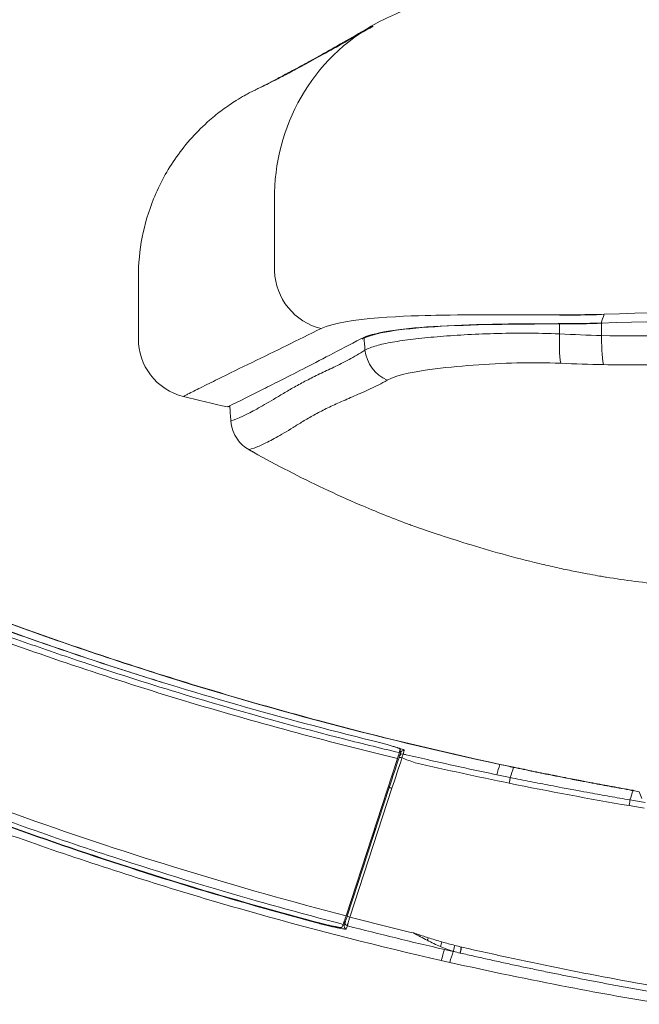
# Model space of a CAD drawing. Units: centimetres. Extents: x 2550 to 3741, y 906 to 1099.
# Drawn here: x 3284 to 3295, y 938 to 955 of the extents above; entities that cross this region are included whole.
import ezdxf

# ---------------------------------------------------------------- set-up
doc = ezdxf.new("R2010")
doc.units = ezdxf.units.CM
doc.layers.add('Make2D__Visible__Tangents', color=7, linetype='Continuous', lineweight=0)
doc.layers.add('NURUS ELEVATION', color=7, linetype='Continuous')

# ---------------------------------------------------------------- blocks, each defined once
blk = doc.blocks.new('Me Too Comfort_SIDE')
at = {"layer": 'Make2D__Visible__Tangents', "color": 7, "lineweight": 5}
for p, q in [((3614.415, 950.601), (3614.415, 951.72)), ((3612.066, 949.429), (3612.066, 950.497)), ((3612.066, 950.497), (3612.066, 950.497)), ((3620.078, 949.704), (3620.077, 949.7)), ((3613.661, 948.01), (3613.661, 948.01)), ((3616.567, 942.284), (3616.582, 942.346)), ((3616.578, 942.287), (3616.592, 942.35)), ((3616.592, 942.35), (3616.591, 942.352)), ((3616.655, 942.323), (3616.634, 942.26)), ((3615.65, 939.467), (3616.536, 942.185)), ((3616.594, 942.288), (3616.573, 942.226)), ((3618.542, 942.029), (3618.543, 942.029)), ((3616.395, 941.684), (3615.668, 939.459)), ((3615.714, 939.444), (3616.442, 941.669)), ((3615.974, 940.395), (3615.956, 940.336)), ((3615.579, 939.267), (3615.601, 939.319)), ((3615.636, 939.36), (3615.618, 939.306)), ((3615.654, 939.24), (3615.672, 939.294)), ((3617.347, 938.885), (3617.5, 938.85)), ((3617.5, 938.85), (3617.5, 938.853)), ((3617.44, 938.662), (3617.292, 938.696)), ((3617.442, 938.662), (3617.441, 938.662)), ((3619.497, 938.234), (3619.497, 938.234))]:
    blk.add_line(p, q, dxfattribs=at)
for points in [[(3618.311, 942.078), (3618.311, 942.079), (3618.312, 942.082)], [(3620.587, 941.636), (3620.592, 941.635), (3620.596, 941.635), (3620.598, 941.634), (3620.6, 941.634), (3620.602, 941.634), (3620.604, 941.633), (3620.608, 941.633), (3620.612, 941.632)], [(3617.623, 938.828), (3617.621, 938.828), (3617.618, 938.827), (3617.617, 938.825), (3617.622, 938.822)], [(3617.628, 938.844), (3617.627, 938.844), (3617.625, 938.843), (3617.622, 938.84), (3617.62, 938.835), (3617.623, 938.829)]]:
    blk.add_lwpolyline(points, dxfattribs=at)
for points, knots in [([(3616.086, 954.828), (3616.223, 954.907), (3616.362, 954.978), (3616.504, 955.039), (3616.618, 955.089), (3616.732, 955.132), (3616.846, 955.17), (3616.94, 955.202), (3617.033, 955.23), (3617.126, 955.255), (3617.207, 955.276), (3617.286, 955.295), (3617.366, 955.313), (3617.438, 955.328), (3617.51, 955.342), (3617.581, 955.355), (3617.647, 955.367), (3617.713, 955.378), (3617.779, 955.388), (3617.842, 955.397), (3617.905, 955.405), (3617.968, 955.413), (3618.028, 955.42), (3618.088, 955.427), (3618.149, 955.433), (3618.208, 955.44), (3618.268, 955.445), (3618.328, 955.45), (3618.386, 955.455), (3618.444, 955.46), (3618.504, 955.464), (3618.562, 955.468), (3618.62, 955.472), (3618.679, 955.475), (3618.737, 955.479), (3618.795, 955.482), (3618.854, 955.484), (3618.912, 955.487), (3618.97, 955.49), (3619.029, 955.492), (3619.087, 955.494), (3619.146, 955.496), (3619.205, 955.497), (3619.263, 955.499), (3619.322, 955.5), (3619.381, 955.502), (3619.437, 955.503), (3619.493, 955.504), (3619.55, 955.504)], [0, 0, 0, 0, 1, 1, 1, 2, 2, 2, 3, 3, 3, 4, 4, 4, 5, 5, 5, 6, 6, 6, 7, 7, 7, 8, 8, 8, 9, 9, 9, 10, 10, 10, 11, 11, 11, 12, 12, 12, 13, 13, 13, 14, 14, 14, 15, 15, 15, 16, 16, 16, 16]), ([(3612.066, 950.497), (3612.066, 950.958), (3612.154, 951.416), (3612.327, 951.845), (3612.431, 952.102), (3612.565, 952.346), (3612.724, 952.572), (3612.888, 952.804), (3613.082, 953.019), (3613.295, 953.205), (3613.366, 953.267), (3613.442, 953.329), (3613.518, 953.385), (3613.594, 953.441), (3613.68, 953.5), (3613.753, 953.546), (3613.867, 953.617), (3613.935, 953.653), (3613.979, 953.676), (3614.012, 953.693), (3614.03, 953.702), (3614.041, 953.708), (3614.074, 953.725), (3614.089, 953.732), (3614.097, 953.736), (3614.117, 953.746), (3614.137, 953.756), (3614.167, 953.771), (3614.196, 953.785), (3614.234, 953.804), (3614.281, 953.828), (3614.328, 953.852), (3614.384, 953.881), (3614.448, 953.915), (3614.512, 953.948), (3614.584, 953.986), (3614.665, 954.029), (3614.745, 954.072), (3614.837, 954.122), (3614.938, 954.177), (3615.039, 954.233), (3615.15, 954.294), (3615.27, 954.362), (3615.39, 954.429), (3615.519, 954.501), (3615.656, 954.58), (3615.791, 954.657), (3615.935, 954.74), (3616.086, 954.828)], [0, 0, 0, 0, 1, 1, 1, 2, 2, 2, 3, 3, 3, 4, 4, 4, 5, 5, 5, 6, 6, 6, 7, 7, 7, 8, 8, 8, 9, 9, 9, 10, 10, 10, 11, 11, 11, 12, 12, 12, 13, 13, 13, 14, 14, 14, 15, 15, 15, 16, 16, 16, 16]), ([(3614.184, 953.776), (3614.19, 953.779), (3614.198, 953.783), (3614.207, 953.787), (3614.231, 953.799), (3614.267, 953.817), (3614.312, 953.839), (3614.357, 953.862), (3614.412, 953.889), (3614.475, 953.922), (3614.539, 953.955), (3614.61, 953.992), (3614.691, 954.035), (3614.771, 954.077), (3614.862, 954.126), (3614.963, 954.181), (3615.065, 954.236), (3615.176, 954.298), (3615.296, 954.364), (3615.416, 954.431), (3615.545, 954.503), (3615.683, 954.581), (3615.819, 954.658), (3615.963, 954.741), (3616.115, 954.829)], [0, 0, 0, 0, 1, 1, 1, 2, 2, 2, 3, 3, 3, 4, 4, 4, 5, 5, 5, 6, 6, 6, 7, 7, 7, 8, 8, 8, 8]), ([(3620.105, 949.855), (3622.922, 949.94), (3625.626, 950.01), (3628.257, 950.065), (3628.293, 950.066), (3628.328, 950.067), (3628.363, 950.068)], [0, 0, 0, 0, 1, 1, 1, 2, 2, 2, 2]), ([(3619.202, 949.844), (3618.534, 949.848), (3617.867, 949.85), (3617.199, 949.836), (3616.796, 949.827), (3615.62, 949.806), (3615.22, 949.608)], [0, 0, 0, 0, 1, 1, 1, 2, 2, 2, 2]), ([(3620.051, 949.703), (3622.864, 949.785), (3625.58, 949.853), (3628.221, 949.908), (3628.265, 949.909), (3628.309, 949.909), (3628.353, 949.91)], [0, 0, 0, 0, 1, 1, 1, 2, 2, 2, 2]), ([(3615.907, 949.43), (3616.008, 949.483), (3616.166, 949.527), (3616.377, 949.563), (3616.588, 949.598), (3616.851, 949.624), (3617.157, 949.643), (3617.778, 949.682), (3618.533, 949.691), (3619.308, 949.692)], [0, 0, 0, 0, 1, 1, 1, 2, 2, 2, 3, 3, 3, 3]), ([(3619.333, 949.687), (3618.558, 949.687), (3617.802, 949.678), (3617.18, 949.639), (3616.874, 949.62), (3616.611, 949.594), (3616.399, 949.559), (3616.188, 949.524), (3616.03, 949.48), (3615.928, 949.426)], [0, 0, 0, 0, 1, 1, 1, 2, 2, 2, 3, 3, 3, 3]), ([(3615.22, 949.608), (3614.824, 949.411), (3614.426, 949.218), (3614.029, 949.024), (3613.831, 948.927), (3613.632, 948.83), (3613.434, 948.732), (3613.334, 948.683), (3613.235, 948.634), (3613.137, 948.585), (3613.062, 948.548), (3612.988, 948.51), (3612.914, 948.472), (3612.896, 948.462), (3612.878, 948.452), (3612.86, 948.443), (3612.855, 948.44), (3612.851, 948.438), (3612.846, 948.435), (3612.845, 948.435), (3612.839, 948.434), (3612.842, 948.433)], [0, 0, 0, 0, 1, 1, 1, 2, 2, 2, 3, 3, 3, 4, 4, 4, 5, 5, 5, 6, 6, 6, 7, 7, 7, 7]), ([(3619.335, 949.515), (3619.139, 949.523), (3618.945, 949.528), (3618.755, 949.528), (3618.565, 949.529), (3618.381, 949.527), (3618.203, 949.521), (3617.848, 949.511), (3617.517, 949.491), (3617.222, 949.466), (3617.074, 949.453), (3616.935, 949.439), (3616.806, 949.424), (3616.677, 949.408), (3616.558, 949.392), (3616.452, 949.373), (3616.347, 949.355), (3616.253, 949.334), (3616.173, 949.311), (3616.093, 949.289), (3616.027, 949.263), (3615.976, 949.235)], [0, 0, 0, 0, 1, 1, 1, 2, 2, 2, 3, 3, 3, 4, 4, 4, 5, 5, 5, 6, 6, 6, 7, 7, 7, 7]), ([(3612.842, 948.433), (3612.617, 948.49), (3612.417, 948.621), (3612.276, 948.806), (3612.139, 948.986), (3612.066, 949.205), (3612.066, 949.429)], [0, 0, 0, 0, 1, 1, 1, 2, 2, 2, 2]), ([(3613.607, 948.254), (3613.605, 948.255), (3613.798, 948.349), (3614.183, 948.542), (3614.376, 948.639), (3614.616, 948.761), (3614.904, 948.908), (3615.191, 949.056), (3615.526, 949.229), (3615.907, 949.43)], [0, 0, 0, 0, 1, 1, 1, 2, 2, 2, 3, 3, 3, 3]), ([(3615.976, 949.235), (3615.882, 949.173), (3615.79, 949.12), (3615.701, 949.072), (3615.611, 949.024), (3615.524, 948.981), (3615.439, 948.94), (3615.355, 948.9), (3615.273, 948.861), (3615.194, 948.823), (3615.116, 948.785), (3615.04, 948.748), (3614.967, 948.71), (3614.895, 948.673), (3614.825, 948.635), (3614.759, 948.598), (3614.692, 948.561), (3614.629, 948.524), (3614.569, 948.488), (3614.509, 948.452), (3614.452, 948.418), (3614.397, 948.385), (3614.343, 948.353), (3614.292, 948.323), (3614.244, 948.295), (3614.147, 948.239), (3614.062, 948.192), (3613.989, 948.154), (3613.916, 948.117), (3613.855, 948.088), (3613.807, 948.066), (3613.717, 948.027), (3613.668, 948.013), (3613.661, 948.011)], [0, 0, 0, 0, 1, 1, 1, 2, 2, 2, 3, 3, 3, 4, 4, 4, 5, 5, 5, 6, 6, 6, 7, 7, 7, 8, 8, 8, 9, 9, 9, 10, 10, 10, 11, 11, 11, 11]), ([(3616.362, 948.717), (3616.539, 948.818), (3616.904, 948.872), (3617.093, 948.898), (3617.343, 948.932), (3617.593, 948.956), (3617.845, 948.975), (3618.348, 949.014), (3618.85, 949.029), (3619.355, 949.007)], [0, 0, 0, 0, 1, 1, 1, 2, 2, 2, 3, 3, 3, 3]), ([(3620.093, 948.984), (3620.492, 948.977), (3620.893, 948.979), (3621.294, 948.985), (3621.696, 948.992), (3622.098, 949.004), (3622.5, 949.025)], [0, 0, 0, 0, 1, 1, 1, 2, 2, 2, 2]), ([(3616.536, 942.185), (3615.3, 942.481), (3614.075, 942.813), (3612.859, 943.18), (3611.643, 943.548), (3610.439, 943.95), (3609.247, 944.388), (3608.651, 944.607), (3608.058, 944.834), (3607.469, 945.07), (3607.175, 945.188), (3606.881, 945.309), (3606.588, 945.431), (3606.442, 945.492), (3606.296, 945.554), (3606.149, 945.616), (3606.023, 945.67), (3605.877, 945.733), (3605.712, 945.805), (3605.654, 945.83), (3605.617, 945.846), (3605.603, 945.852), (3605.563, 945.87), (3605.527, 945.886), (3605.495, 945.902), (3605.423, 945.936), (3605.353, 945.972), (3605.283, 946.011), (3605.144, 946.089), (3605.011, 946.175), (3604.884, 946.27), (3604.756, 946.366), (3604.635, 946.469), (3604.521, 946.581), (3604.406, 946.693), (3604.3, 946.812), (3604.201, 946.938), (3604.102, 947.064), (3604.012, 947.196), (3603.931, 947.333), (3603.85, 947.471), (3603.778, 947.613), (3603.716, 947.76), (3603.653, 947.908), (3603.601, 948.059), (3603.558, 948.214), (3603.516, 948.368), (3603.484, 948.524), (3603.462, 948.683)], [0, 0, 0, 0, 1, 1, 1, 2, 2, 2, 3, 3, 3, 4, 4, 4, 5, 5, 5, 6, 6, 6, 7, 7, 7, 8, 8, 8, 9, 9, 9, 10, 10, 10, 11, 11, 11, 12, 12, 12, 13, 13, 13, 14, 14, 14, 15, 15, 15, 16, 16, 16, 16]), ([(3603.57, 948.695), (3603.582, 948.608), (3603.597, 948.521), (3603.616, 948.434), (3603.652, 948.269), (3603.699, 948.105), (3603.758, 947.946), (3603.796, 947.845), (3603.838, 947.745), (3603.885, 947.648), (3603.908, 947.6), (3603.932, 947.552), (3603.958, 947.505), (3603.983, 947.457), (3604.01, 947.411), (3604.037, 947.365), (3604.124, 947.22), (3604.222, 947.08), (3604.33, 946.948), (3604.398, 946.864), (3604.47, 946.784), (3604.545, 946.707), (3604.609, 946.642), (3604.675, 946.58), (3604.743, 946.52), (3604.812, 946.459), (3604.884, 946.401), (3604.959, 946.346), (3605.025, 946.297), (3605.093, 946.25), (3605.163, 946.205), (3605.214, 946.172), (3605.267, 946.141), (3605.32, 946.111), (3605.363, 946.086), (3605.406, 946.063), (3605.45, 946.04), (3605.477, 946.026), (3605.505, 946.012), (3605.533, 945.999), (3605.555, 945.988), (3605.577, 945.978), (3605.599, 945.968), (3605.622, 945.958), (3605.644, 945.948), (3605.667, 945.938), (3605.69, 945.928), (3605.713, 945.918), (3605.736, 945.907), (3605.759, 945.897), (3605.783, 945.887), (3605.806, 945.877), (3605.899, 945.837), (3605.991, 945.797), (3606.084, 945.757), (3606.231, 945.694), (3606.379, 945.631), (3606.527, 945.569), (3606.675, 945.507), (3606.823, 945.446), (3606.971, 945.385), (3607.267, 945.263), (3607.565, 945.143), (3607.863, 945.026), (3608.284, 944.86), (3608.706, 944.699), (3609.13, 944.542), (3609.472, 944.415), (3609.815, 944.291), (3610.159, 944.171), (3610.503, 944.05), (3610.848, 943.932), (3611.194, 943.817), (3611.745, 943.634), (3612.299, 943.458), (3612.855, 943.289), (3613.745, 943.02), (3614.64, 942.769), (3615.541, 942.538), (3615.882, 942.45), (3616.224, 942.366), (3616.567, 942.284)], [0, 0, 0, 0, 1, 1, 1, 2, 2, 2, 3, 3, 3, 4, 4, 4, 5, 5, 5, 6, 6, 6, 7, 7, 7, 8, 8, 8, 9, 9, 9, 10, 10, 10, 11, 11, 11, 12, 12, 12, 13, 13, 13, 14, 14, 14, 15, 15, 15, 16, 16, 16, 17, 17, 17, 18, 18, 18, 19, 19, 19, 20, 20, 20, 21, 21, 21, 22, 22, 22, 23, 23, 23, 24, 24, 24, 25, 25, 25, 26, 26, 26, 27, 27, 27, 27]), ([(3613.972, 947.517), (3613.972, 947.517), (3614.027, 947.528), (3614.13, 947.571), (3614.182, 947.592), (3614.246, 947.621), (3614.321, 947.66), (3614.396, 947.698), (3614.483, 947.747), (3614.58, 947.804), (3614.629, 947.833), (3614.68, 947.864), (3614.735, 947.898), (3614.789, 947.931), (3614.846, 947.967), (3614.906, 948.003), (3614.966, 948.04), (3615.03, 948.077), (3615.096, 948.114), (3615.163, 948.151), (3615.234, 948.188), (3615.307, 948.224), (3615.381, 948.26), (3615.458, 948.296), (3615.539, 948.333), (3615.62, 948.369), (3615.705, 948.405), (3615.793, 948.443), (3615.882, 948.481), (3615.973, 948.521), (3616.068, 948.566), (3616.163, 948.61), (3616.262, 948.659), (3616.362, 948.717)], [0, 0, 0, 0, 1, 1, 1, 2, 2, 2, 3, 3, 3, 4, 4, 4, 5, 5, 5, 6, 6, 6, 7, 7, 7, 8, 8, 8, 9, 9, 9, 10, 10, 10, 11, 11, 11, 11]), ([(3613.972, 947.517), (3613.894, 947.561), (3613.827, 947.621), (3613.774, 947.695), (3613.708, 947.787), (3613.669, 947.897), (3613.661, 948.01)], [0, 0, 0, 0, 1, 1, 1, 2, 2, 2, 2]), ([(3616.711, 946.234), (3616.434, 946.339), (3616.16, 946.449), (3615.888, 946.566), (3615.679, 946.656), (3615.472, 946.749), (3615.266, 946.846), (3615.061, 946.943), (3614.857, 947.044), (3614.655, 947.148), (3614.453, 947.252), (3614.252, 947.359), (3614.054, 947.471), (3614.05, 947.473), (3614.045, 947.476), (3614.041, 947.478), (3614.036, 947.48), (3614.032, 947.483), (3614.028, 947.485), (3614.023, 947.488), (3614.019, 947.49), (3614.014, 947.493), (3614.01, 947.495), (3614.006, 947.498), (3614.001, 947.5), (3613.997, 947.503), (3613.992, 947.505), (3613.988, 947.508), (3613.983, 947.51), (3613.979, 947.513), (3613.975, 947.515), (3613.974, 947.516), (3613.973, 947.516), (3613.972, 947.517)], [0, 0, 0, 0, 1, 1, 1, 2, 2, 2, 3, 3, 3, 4, 4, 4, 5, 5, 5, 6, 6, 6, 7, 7, 7, 8, 8, 8, 9, 9, 9, 10, 10, 10, 11, 11, 11, 11]), ([(3620.139, 945.314), (3620.139, 945.314), (3620.126, 945.316), (3620.101, 945.321), (3620.076, 945.325), (3620.038, 945.331), (3619.989, 945.34), (3619.94, 945.349), (3619.879, 945.359), (3619.809, 945.373), (3619.739, 945.386), (3619.659, 945.401), (3619.571, 945.419), (3619.484, 945.437), (3619.389, 945.457), (3619.29, 945.479), (3619.191, 945.501), (3619.088, 945.524), (3618.982, 945.55), (3618.771, 945.6), (3618.553, 945.657), (3618.342, 945.715), (3618.13, 945.774), (3617.926, 945.834), (3617.738, 945.892), (3617.549, 945.95), (3617.375, 946.006), (3617.225, 946.057), (3617.074, 946.107), (3616.946, 946.151), (3616.855, 946.183), (3616.809, 946.199), (3616.773, 946.212), (3616.748, 946.221), (3616.725, 946.229), (3616.712, 946.234), (3616.711, 946.234)], [0, 0, 0, 0, 1, 1, 1, 2, 2, 2, 3, 3, 3, 4, 4, 4, 5, 5, 5, 6, 6, 6, 7, 7, 7, 8, 8, 8, 9, 9, 9, 10, 10, 10, 11, 11, 11, 12, 12, 12, 12]), ([(3618.305, 942.08), (3616.173, 942.537), (3614.074, 943.101), (3612.007, 943.769), (3610.974, 944.103), (3609.948, 944.463), (3608.93, 944.849), (3607.912, 945.235), (3606.905, 945.647), (3605.908, 946.085)], [0, 0, 0, 0, 1, 1, 1, 2, 2, 2, 3, 3, 3, 3]), ([(3605.915, 946.087), (3606.016, 946.042), (3606.117, 945.998), (3606.218, 945.954), (3606.345, 945.9), (3606.471, 945.846), (3606.598, 945.792), (3606.851, 945.684), (3607.105, 945.578), (3607.36, 945.474), (3607.869, 945.265), (3608.381, 945.063), (3608.895, 944.867), (3609.924, 944.476), (3610.962, 944.111), (3612.01, 943.773), (3613.057, 943.434), (3614.114, 943.122), (3615.177, 942.838), (3616.215, 942.56), (3617.261, 942.308), (3618.312, 942.082)], [0, 0, 0, 0, 1, 1, 1, 2, 2, 2, 3, 3, 3, 4, 4, 4, 5, 5, 5, 6, 6, 6, 7, 7, 7, 7]), ([(3616.111, 942.487), (3614.54, 942.875), (3612.986, 943.321), (3611.449, 943.825), (3609.911, 944.33), (3608.394, 944.891), (3606.899, 945.508)], [0, 0, 0, 0, 1, 1, 1, 2, 2, 2, 2]), ([(3606.909, 945.51), (3607.658, 945.2), (3608.412, 944.904), (3609.172, 944.622), (3609.931, 944.341), (3610.696, 944.074), (3611.465, 943.821), (3611.8, 943.711), (3612.136, 943.604), (3612.473, 943.499)], [0, 0, 0, 0, 1, 1, 1, 2, 2, 2, 3, 3, 3, 3]), ([(3621.688, 945.141), (3621.505, 945.152), (3621.323, 945.167), (3621.14, 945.185), (3620.806, 945.217), (3620.472, 945.261), (3620.139, 945.314)], [0, 0, 0, 0, 1, 1, 1, 2, 2, 2, 2]), ([(3604.735, 943.346), (3606.495, 942.539), (3608.285, 941.811), (3610.106, 941.164), (3611.929, 940.516), (3613.777, 939.951), (3615.65, 939.467)], [0, 0, 0, 0, 1, 1, 1, 2, 2, 2, 2]), ([(3615.601, 939.319), (3615.112, 939.446), (3614.624, 939.578), (3614.139, 939.715), (3613.3, 939.953), (3612.467, 940.207), (3611.639, 940.478), (3611.121, 940.647), (3610.606, 940.823), (3610.093, 941.005), (3609.767, 941.12), (3609.442, 941.239), (3609.117, 941.36), (3608.793, 941.48), (3608.47, 941.604), (3608.148, 941.73), (3607.632, 941.931), (3607.119, 942.14), (3606.609, 942.354), (3606.2, 942.526), (3605.794, 942.702), (3605.389, 942.882), (3605.187, 942.972), (3604.985, 943.063), (3604.784, 943.155), (3604.749, 943.171), (3604.714, 943.187), (3604.679, 943.203)], [0, 0, 0, 0, 1, 1, 1, 2, 2, 2, 3, 3, 3, 4, 4, 4, 5, 5, 5, 6, 6, 6, 7, 7, 7, 8, 8, 8, 9, 9, 9, 9]), ([(3617.292, 938.696), (3616.224, 938.939), (3615.163, 939.209), (3614.109, 939.506), (3613.054, 939.802), (3612.006, 940.126), (3610.968, 940.475), (3609.929, 940.824), (3608.9, 941.2), (3607.879, 941.601), (3606.859, 942.003), (3605.849, 942.43), (3604.849, 942.882)], [0, 0, 0, 0, 1, 1, 1, 2, 2, 2, 3, 3, 3, 4, 4, 4, 4]), ([(3615.121, 939.351), (3614.336, 939.561), (3613.556, 939.785), (3612.78, 940.023), (3612.005, 940.262), (3611.234, 940.515), (3610.468, 940.782), (3609.702, 941.049), (3608.941, 941.33), (3608.185, 941.626), (3607.429, 941.922), (3606.678, 942.231), (3605.933, 942.555)], [0, 0, 0, 0, 1, 1, 1, 2, 2, 2, 3, 3, 3, 4, 4, 4, 4]), ([(3605.936, 942.557), (3607.421, 941.913), (3608.927, 941.325), (3610.456, 940.793), (3611.984, 940.261), (3613.531, 939.786), (3615.094, 939.368)], [0, 0, 0, 0, 1, 1, 1, 2, 2, 2, 2]), ([(3616.111, 942.487), (3616.143, 942.479), (3616.174, 942.471), (3616.205, 942.464), (3616.236, 942.456), (3616.266, 942.448), (3616.295, 942.44), (3616.323, 942.433), (3616.351, 942.425), (3616.377, 942.418), (3616.402, 942.411), (3616.426, 942.404), (3616.448, 942.397), (3616.47, 942.391), (3616.489, 942.385), (3616.506, 942.379), (3616.523, 942.374), (3616.537, 942.369), (3616.548, 942.364), (3616.56, 942.36), (3616.569, 942.356), (3616.574, 942.353), (3616.58, 942.35), (3616.582, 942.348), (3616.582, 942.346)], [0, 0, 0, 0, 1, 1, 1, 2, 2, 2, 3, 3, 3, 4, 4, 4, 5, 5, 5, 6, 6, 6, 7, 7, 7, 8, 8, 8, 8]), ([(3616.511, 942.378), (3616.534, 942.371), (3616.554, 942.364), (3616.572, 942.359), (3616.59, 942.353), (3616.606, 942.347), (3616.618, 942.342), (3616.625, 942.34), (3616.63, 942.338), (3616.635, 942.336), (3616.64, 942.334), (3616.643, 942.332), (3616.646, 942.33), (3616.652, 942.327), (3616.655, 942.324), (3616.655, 942.323)], [0, 0, 0, 0, 1, 1, 1, 2, 2, 2, 3, 3, 3, 4, 4, 4, 5, 5, 5, 5]), ([(3616.536, 942.185), (3616.54, 942.198), (3616.544, 942.21), (3616.547, 942.222), (3616.551, 942.233), (3616.555, 942.244), (3616.558, 942.253), (3616.563, 942.271), (3616.567, 942.282), (3616.567, 942.284)], [0, 0, 0, 0, 1, 1, 1, 2, 2, 2, 3, 3, 3, 3]), ([(3616.564, 942.199), (3616.565, 942.202), (3616.571, 942.202), (3616.58, 942.201), (3616.589, 942.2), (3616.602, 942.197), (3616.615, 942.193)], [0, 0, 0, 0, 1, 1, 1, 2, 2, 2, 2]), ([(3616.572, 942.303), (3616.578, 942.301), (3616.583, 942.298), (3616.586, 942.296), (3616.592, 942.293), (3616.594, 942.29), (3616.594, 942.288)], [0, 0, 0, 0, 1, 1, 1, 2, 2, 2, 2]), ([(3616.634, 942.26), (3616.633, 942.248), (3616.628, 942.238), (3616.625, 942.226), (3616.622, 942.215), (3616.619, 942.204), (3616.616, 942.192)], [0, 0, 0, 0, 1, 1, 1, 2, 2, 2, 2]), ([(3616.634, 942.26), (3616.652, 942.256), (3616.67, 942.252), (3616.688, 942.248), (3616.829, 942.215), (3616.969, 942.182), (3617.11, 942.151), (3617.334, 942.1), (3617.56, 942.05), (3617.785, 942.001), (3617.94, 941.968), (3618.095, 941.935), (3618.25, 941.903)], [0, 0, 0, 0, 1, 1, 1, 2, 2, 2, 3, 3, 3, 4, 4, 4, 4]), ([(3620.579, 941.633), (3620.464, 941.654), (3620.349, 941.675), (3620.233, 941.696), (3620.122, 941.716), (3620.01, 941.737), (3619.899, 941.758), (3619.829, 941.771), (3619.759, 941.785), (3619.689, 941.798), (3619.646, 941.806), (3619.602, 941.815), (3619.559, 941.823), (3619.515, 941.832), (3619.472, 941.84), (3619.428, 941.849), (3619.358, 941.862), (3619.289, 941.876), (3619.219, 941.89), (3619.108, 941.912), (3618.996, 941.935), (3618.885, 941.958), (3618.77, 941.981), (3618.656, 942.005), (3618.541, 942.029)], [0, 0, 0, 0, 1, 1, 1, 2, 2, 2, 3, 3, 3, 4, 4, 4, 5, 5, 5, 6, 6, 6, 7, 7, 7, 8, 8, 8, 8]), ([(3618.549, 942.032), (3618.664, 942.008), (3618.779, 941.984), (3618.893, 941.96), (3619.005, 941.938), (3619.116, 941.915), (3619.227, 941.893), (3619.297, 941.879), (3619.367, 941.865), (3619.436, 941.852), (3619.48, 941.843), (3619.523, 941.834), (3619.567, 941.826), (3619.61, 941.818), (3619.654, 941.809), (3619.698, 941.801), (3619.767, 941.787), (3619.837, 941.774), (3619.907, 941.761), (3620.018, 941.74), (3620.13, 941.719), (3620.242, 941.699), (3620.357, 941.677), (3620.472, 941.657), (3620.587, 941.636)], [0, 0, 0, 0, 1, 1, 1, 2, 2, 2, 3, 3, 3, 4, 4, 4, 5, 5, 5, 6, 6, 6, 7, 7, 7, 8, 8, 8, 8]), ([(3618.549, 942.032), (3618.55, 942.032), (3618.551, 942.03), (3618.551, 942.028), (3618.551, 942.028), (3618.551, 942.027), (3618.551, 942.027)], [0, 0, 0, 0, 1, 1, 1, 2, 2, 2, 2]), ([(3618.483, 941.855), (3618.483, 941.854), (3618.483, 941.852), (3618.482, 941.849), (3618.482, 941.845), (3618.481, 941.84), (3618.48, 941.834), (3618.479, 941.828), (3618.478, 941.821), (3618.476, 941.813), (3618.475, 941.805), (3618.473, 941.796), (3618.471, 941.786), (3618.469, 941.777), (3618.467, 941.767), (3618.465, 941.757)], [0, 0, 0, 0, 1, 1, 1, 2, 2, 2, 3, 3, 3, 4, 4, 4, 5, 5, 5, 5]), ([(3620.55, 941.468), (3620.433, 941.488), (3620.316, 941.508), (3620.199, 941.529), (3620.086, 941.549), (3619.973, 941.569), (3619.86, 941.589), (3619.789, 941.602), (3619.718, 941.615), (3619.647, 941.628), (3619.603, 941.637), (3619.559, 941.645), (3619.515, 941.653), (3619.471, 941.661), (3619.426, 941.67), (3619.382, 941.678), (3619.312, 941.691), (3619.241, 941.705), (3619.17, 941.718), (3619.057, 941.74), (3618.945, 941.762), (3618.832, 941.785), (3618.715, 941.808), (3618.599, 941.831), (3618.483, 941.855)], [0, 0, 0, 0, 1, 1, 1, 2, 2, 2, 3, 3, 3, 4, 4, 4, 5, 5, 5, 6, 6, 6, 7, 7, 7, 8, 8, 8, 8]), ([(3616.442, 941.669), (3616.434, 941.671), (3616.426, 941.674), (3616.419, 941.676), (3616.415, 941.678), (3616.411, 941.679), (3616.407, 941.68), (3616.405, 941.681), (3616.403, 941.681), (3616.401, 941.682), (3616.4, 941.683), (3616.398, 941.683), (3616.397, 941.684), (3616.396, 941.684), (3616.395, 941.683), (3616.395, 941.684)], [0, 0, 0, 0, 1, 1, 1, 2, 2, 2, 3, 3, 3, 4, 4, 4, 5, 5, 5, 5]), ([(3620.59, 941.632), (3620.59, 941.632), (3620.59, 941.632), (3620.59, 941.632), (3620.589, 941.635), (3620.588, 941.636), (3620.587, 941.636)], [0, 0, 0, 0, 1, 1, 1, 2, 2, 2, 2]), ([(3620.615, 941.627), (3620.614, 941.627), (3620.614, 941.628), (3620.614, 941.628), (3620.614, 941.63), (3620.613, 941.632), (3620.612, 941.632)], [0, 0, 0, 0, 1, 1, 1, 2, 2, 2, 2]), ([(3620.536, 941.369), (3620.538, 941.379), (3620.539, 941.389), (3620.541, 941.399), (3620.542, 941.408), (3620.544, 941.417), (3620.545, 941.425), (3620.546, 941.434), (3620.547, 941.441), (3620.548, 941.447), (3620.549, 941.453), (3620.55, 941.458), (3620.55, 941.462), (3620.55, 941.465), (3620.55, 941.467), (3620.55, 941.468)], [0, 0, 0, 0, 1, 1, 1, 2, 2, 2, 3, 3, 3, 4, 4, 4, 5, 5, 5, 5]), ([(3616.108, 940.806), (3616.109, 940.807), (3616.109, 940.807), (3616.109, 940.808), (3616.112, 940.817), (3616.114, 940.827), (3616.117, 940.837), (3616.119, 940.846), (3616.121, 940.855), (3616.124, 940.863), (3616.125, 940.871), (3616.127, 940.879), (3616.129, 940.886), (3616.13, 940.893), (3616.131, 940.899), (3616.133, 940.906), (3616.137, 940.929), (3616.141, 940.953), (3616.144, 940.976), (3616.144, 940.98), (3616.145, 940.983), (3616.145, 940.987)], [0, 0, 0, 0, 1, 1, 1, 2, 2, 2, 3, 3, 3, 4, 4, 4, 5, 5, 5, 6, 6, 6, 7, 7, 7, 7]), ([(3615.601, 939.319), (3615.601, 939.32), (3615.603, 939.325), (3615.605, 939.333), (3615.607, 939.337), (3615.608, 939.341), (3615.61, 939.347), (3615.612, 939.352), (3615.614, 939.358), (3615.616, 939.365), (3615.618, 939.372), (3615.621, 939.379), (3615.623, 939.387), (3615.626, 939.395), (3615.629, 939.404), (3615.632, 939.412), (3615.637, 939.43), (3615.643, 939.448), (3615.65, 939.467)], [0, 0, 0, 0, 1, 1, 1, 2, 2, 2, 3, 3, 3, 4, 4, 4, 5, 5, 5, 6, 6, 6, 6]), ([(3615.636, 939.36), (3615.636, 939.361), (3615.637, 939.364), (3615.638, 939.369), (3615.64, 939.374), (3615.643, 939.382), (3615.646, 939.391), (3615.651, 939.409), (3615.66, 939.433), (3615.668, 939.459)], [0, 0, 0, 0, 1, 1, 1, 2, 2, 2, 3, 3, 3, 3]), ([(3615.668, 939.459), (3615.668, 939.459), (3615.673, 939.457), (3615.681, 939.454), (3615.69, 939.451), (3615.702, 939.448), (3615.714, 939.444)], [0, 0, 0, 0, 1, 1, 1, 2, 2, 2, 2]), ([(3615.714, 939.444), (3615.711, 939.434), (3615.708, 939.425), (3615.706, 939.415), (3615.703, 939.406), (3615.7, 939.397), (3615.698, 939.388), (3615.695, 939.379), (3615.693, 939.371), (3615.69, 939.363), (3615.688, 939.355), (3615.686, 939.348), (3615.684, 939.341), (3615.682, 939.334), (3615.68, 939.327), (3615.679, 939.322), (3615.677, 939.316), (3615.676, 939.312), (3615.675, 939.308), (3615.673, 939.3), (3615.672, 939.295), (3615.672, 939.294)], [0, 0, 0, 0, 1, 1, 1, 2, 2, 2, 3, 3, 3, 4, 4, 4, 5, 5, 5, 6, 6, 6, 7, 7, 7, 7]), ([(3615.579, 939.267), (3615.578, 939.266), (3615.574, 939.265), (3615.568, 939.265), (3615.561, 939.265), (3615.552, 939.266), (3615.539, 939.267), (3615.527, 939.269), (3615.512, 939.271), (3615.494, 939.275), (3615.477, 939.278), (3615.456, 939.282), (3615.434, 939.286), (3615.412, 939.291), (3615.387, 939.296), (3615.361, 939.302), (3615.335, 939.308), (3615.307, 939.314), (3615.278, 939.322), (3615.249, 939.329), (3615.219, 939.336), (3615.189, 939.344), (3615.158, 939.352), (3615.126, 939.36), (3615.094, 939.368)], [0, 0, 0, 0, 1, 1, 1, 2, 2, 2, 3, 3, 3, 4, 4, 4, 5, 5, 5, 6, 6, 6, 7, 7, 7, 8, 8, 8, 8]), ([(3615.494, 939.261), (3615.469, 939.266), (3615.442, 939.271), (3615.414, 939.278), (3615.4, 939.281), (3615.385, 939.285), (3615.37, 939.288), (3615.355, 939.292), (3615.339, 939.295), (3615.323, 939.299), (3615.291, 939.307), (3615.258, 939.315), (3615.224, 939.324), (3615.191, 939.332), (3615.156, 939.341), (3615.121, 939.351)], [0, 0, 0, 0, 1, 1, 1, 2, 2, 2, 3, 3, 3, 4, 4, 4, 5, 5, 5, 5]), ([(3615.654, 939.24), (3615.654, 939.238), (3615.65, 939.237), (3615.643, 939.237), (3615.639, 939.237), (3615.635, 939.237), (3615.629, 939.237), (3615.624, 939.238), (3615.618, 939.239), (3615.611, 939.24), (3615.597, 939.241), (3615.581, 939.244), (3615.561, 939.247), (3615.541, 939.251), (3615.519, 939.255), (3615.494, 939.261)], [0, 0, 0, 0, 1, 1, 1, 2, 2, 2, 3, 3, 3, 4, 4, 4, 5, 5, 5, 5]), ([(3615.594, 939.303), (3615.599, 939.303), (3615.604, 939.303), (3615.607, 939.303), (3615.614, 939.303), (3615.618, 939.304), (3615.618, 939.306)], [0, 0, 0, 0, 1, 1, 1, 2, 2, 2, 2]), ([(3615.618, 939.306), (3615.614, 939.292), (3615.615, 939.277), (3615.622, 939.265), (3615.629, 939.253), (3615.641, 939.243), (3615.654, 939.24)], [0, 0, 0, 0, 1, 1, 1, 2, 2, 2, 2]), ([(3615.672, 939.294), (3615.658, 939.297), (3615.646, 939.307), (3615.639, 939.319), (3615.633, 939.332), (3615.631, 939.347), (3615.636, 939.36)], [0, 0, 0, 0, 1, 1, 1, 2, 2, 2, 2]), ([(3617.052, 939.043), (3617.012, 939.064), (3616.972, 939.085), (3616.933, 939.106), (3616.893, 939.127), (3616.854, 939.148), (3616.814, 939.17)], [0, 0, 0, 0, 1, 1, 1, 2, 2, 2, 2]), ([(3616.814, 939.17), (3616.817, 939.169), (3616.819, 939.169), (3616.821, 939.168), (3616.829, 939.165), (3616.836, 939.163), (3616.844, 939.161), (3616.876, 939.15), (3616.909, 939.139), (3616.941, 939.129), (3616.974, 939.118), (3617.007, 939.108), (3617.039, 939.097), (3617.048, 939.094), (3617.057, 939.091), (3617.067, 939.088)], [0, 0, 0, 0, 1, 1, 1, 2, 2, 2, 3, 3, 3, 4, 4, 4, 5, 5, 5, 5]), ([(3617.278, 938.934), (3617.24, 938.951), (3617.202, 938.968), (3617.165, 938.987), (3617.127, 939.005), (3617.089, 939.024), (3617.052, 939.043)], [0, 0, 0, 0, 1, 1, 1, 2, 2, 2, 2]), ([(3617.5, 938.855), (3617.462, 938.866), (3617.425, 938.878), (3617.388, 938.891), (3617.351, 938.904), (3617.314, 938.918), (3617.278, 938.934)], [0, 0, 0, 0, 1, 1, 1, 2, 2, 2, 2]), ([(3617.5, 938.855), (3617.501, 938.861), (3617.505, 938.874), (3617.51, 938.892), (3617.515, 938.91), (3617.521, 938.933), (3617.527, 938.956)], [0, 0, 0, 0, 1, 1, 1, 2, 2, 2, 2]), ([(3617.629, 938.916), (3617.629, 938.916), (3617.629, 938.915), (3617.629, 938.915), (3617.63, 938.911), (3617.632, 938.907), (3617.634, 938.904), (3617.635, 938.902), (3617.636, 938.901), (3617.638, 938.899), (3617.638, 938.899), (3617.639, 938.898), (3617.64, 938.897), (3617.64, 938.897), (3617.64, 938.896), (3617.64, 938.896)], [0, 0, 0, 0, 1, 1, 1, 2, 2, 2, 3, 3, 3, 4, 4, 4, 5, 5, 5, 5]), ([(3617.648, 938.926), (3617.645, 938.925), (3617.641, 938.923), (3617.638, 938.921), (3617.636, 938.92), (3617.634, 938.92), (3617.632, 938.919), (3617.631, 938.918), (3617.63, 938.918), (3617.63, 938.917)], [0, 0, 0, 0, 1, 1, 1, 2, 2, 2, 3, 3, 3, 3]), ([(3617.622, 938.822), (3617.704, 938.804), (3617.787, 938.785), (3617.87, 938.766), (3617.953, 938.747), (3618.036, 938.729), (3618.119, 938.71), (3618.202, 938.692), (3618.285, 938.673), (3618.369, 938.655), (3618.452, 938.637), (3618.536, 938.619), (3618.619, 938.601), (3618.703, 938.583), (3618.787, 938.565), (3618.871, 938.548), (3618.955, 938.53), (3619.04, 938.513), (3619.124, 938.495), (3619.209, 938.478), (3619.293, 938.461), (3619.378, 938.444), (3619.463, 938.427), (3619.548, 938.41), (3619.632, 938.393), (3619.718, 938.376), (3619.803, 938.36), (3619.888, 938.343), (3619.974, 938.327), (3620.059, 938.31), (3620.145, 938.294), (3620.231, 938.278), (3620.316, 938.262), (3620.402, 938.246), (3620.488, 938.23), (3620.575, 938.214), (3620.661, 938.199), (3620.747, 938.183), (3620.834, 938.168), (3620.92, 938.152), (3621.007, 938.137), (3621.094, 938.122), (3621.181, 938.107)], [0, 0, 0, 0, 1, 1, 1, 2, 2, 2, 3, 3, 3, 4, 4, 4, 5, 5, 5, 6, 6, 6, 7, 7, 7, 8, 8, 8, 9, 9, 9, 10, 10, 10, 11, 11, 11, 12, 12, 12, 13, 13, 13, 14, 14, 14, 14]), ([(3617.634, 938.867), (3617.634, 938.867), (3617.633, 938.866), (3617.633, 938.866), (3617.632, 938.866), (3617.631, 938.865), (3617.63, 938.865), (3617.629, 938.864), (3617.628, 938.863), (3617.627, 938.862), (3617.624, 938.859), (3617.623, 938.856), (3617.624, 938.853), (3617.624, 938.85), (3617.626, 938.847), (3617.628, 938.845)], [0, 0, 0, 0, 1, 1, 1, 2, 2, 2, 3, 3, 3, 4, 4, 4, 5, 5, 5, 5]), ([(3617.64, 938.895), (3617.637, 938.893), (3617.633, 938.891), (3617.631, 938.888), (3617.629, 938.885), (3617.628, 938.881), (3617.629, 938.878), (3617.63, 938.874), (3617.631, 938.871), (3617.633, 938.868)], [0, 0, 0, 0, 1, 1, 1, 2, 2, 2, 3, 3, 3, 3])]:
    blk.add_open_spline(points, degree=3, knots=knots, dxfattribs=at)
for points in [[(3616.086, 954.828), (3614.982, 954.184), (3614.369, 952.979), (3614.415, 951.72)], [(3615.22, 949.608), (3614.759, 949.715), (3614.431, 950.132), (3614.415, 950.601)], [(3619.202, 949.844), (3619.508, 949.843), (3619.809, 949.846), (3620.105, 949.855)], [(3620.06, 949.848), (3619.821, 949.842), (3619.578, 949.839), (3619.332, 949.839)], [(3620.105, 949.855), (3620.087, 949.803), (3620.07, 949.752), (3620.051, 949.703)], [(3619.308, 949.692), (3619.556, 949.692), (3619.804, 949.695), (3620.051, 949.703)], [(3620.076, 949.698), (3619.828, 949.691), (3619.581, 949.687), (3619.333, 949.687)], [(3619.335, 949.515), (3619.335, 949.574), (3619.334, 949.633), (3619.334, 949.692)], [(3620.061, 949.487), (3620.061, 949.559), (3620.061, 949.631), (3620.06, 949.703)], [(3615.961, 949.456), (3615.966, 949.382), (3615.971, 949.308), (3615.976, 949.235)], [(3619.355, 949.007), (3619.326, 949.138), (3619.33, 949.384), (3619.335, 949.515)], [(3620.061, 949.487), (3619.819, 949.493), (3619.577, 949.502), (3619.335, 949.515)], [(3620.061, 949.487), (3620.06, 949.355), (3620.063, 949.116), (3620.093, 948.984)], [(3622.432, 949.523), (3621.688, 949.483), (3620.807, 949.47), (3620.061, 949.487)], [(3616.362, 948.717), (3616.15, 948.806), (3616.002, 949.007), (3615.976, 949.235)], [(3619.355, 949.007), (3619.601, 948.996), (3619.847, 948.989), (3620.093, 948.984)], [(3613.607, 948.254), (3613.351, 948.309), (3613.097, 948.369), (3612.842, 948.433)], [(3613.617, 948.259), (3613.623, 948.262), (3613.632, 948.266), (3613.643, 948.271)], [(3613.661, 948.01), (3613.655, 948.098), (3613.649, 948.185), (3613.642, 948.272)], [(3616.655, 942.323), (3616.628, 942.329), (3616.602, 942.314), (3616.594, 942.288)], [(3616.395, 941.684), (3616.451, 941.855), (3616.508, 942.027), (3616.564, 942.199)], [(3616.615, 942.193), (3616.558, 942.018), (3616.5, 941.843), (3616.442, 941.669)], [(3616.564, 942.199), (3616.567, 942.208), (3616.57, 942.217), (3616.573, 942.226)], [(3616.565, 942.291), (3616.569, 942.29), (3616.573, 942.289), (3616.578, 942.287)], [(3616.573, 942.226), (3616.581, 942.252), (3616.608, 942.267), (3616.634, 942.26)], [(3616.843, 942.109), (3616.767, 942.137), (3616.692, 942.165), (3616.616, 942.192)], [(3618.465, 941.757), (3617.923, 941.867), (3617.382, 941.985), (3616.843, 942.109)], [(3618.25, 941.903), (3618.269, 941.962), (3618.287, 942.021), (3618.305, 942.08)], [(3618.305, 942.08), (3618.384, 942.063), (3618.462, 942.046), (3618.541, 942.029)], [(3618.312, 942.082), (3618.391, 942.065), (3618.47, 942.049), (3618.549, 942.032)], [(3618.541, 942.029), (3618.522, 941.971), (3618.502, 941.913), (3618.483, 941.855)], [(3618.483, 941.855), (3618.405, 941.871), (3618.328, 941.887), (3618.25, 941.903)], [(3618.465, 941.757), (3619.153, 941.616), (3619.843, 941.487), (3620.536, 941.369)], [(3620.55, 941.468), (3620.568, 941.522), (3620.586, 941.575), (3620.604, 941.629)], [(3620.579, 941.633), (3620.587, 941.632), (3620.596, 941.63), (3620.604, 941.629)], [(3620.604, 941.629), (3620.64, 941.623), (3620.675, 941.616), (3620.711, 941.61)], [(3620.81, 941.424), (3620.724, 941.438), (3620.637, 941.453), (3620.55, 941.468)], [(3620.756, 941.49), (3620.741, 941.53), (3620.726, 941.57), (3620.711, 941.61)], [(3620.797, 941.325), (3620.71, 941.34), (3620.623, 941.354), (3620.536, 941.369)], [(3616.814, 939.17), (3616.447, 939.258), (3616.08, 939.349), (3615.714, 939.444)], [(3615.122, 939.361), (3615.122, 939.358), (3615.119, 939.355), (3615.121, 939.351)], [(3615.475, 939.278), (3615.479, 939.269), (3615.484, 939.264), (3615.494, 939.261)], [(3615.672, 939.294), (3616.228, 939.15), (3616.787, 939.014), (3617.347, 938.885)], [(3617.052, 939.043), (3617.057, 939.058), (3617.062, 939.073), (3617.067, 939.088)], [(3617.067, 939.088), (3617.145, 939.064), (3617.224, 939.039), (3617.304, 939.016)], [(3617.278, 938.934), (3617.287, 938.961), (3617.296, 938.989), (3617.304, 939.016)], [(3617.304, 939.016), (3617.378, 938.994), (3617.452, 938.974), (3617.527, 938.956)], [(3617.527, 938.956), (3617.567, 938.945), (3617.608, 938.936), (3617.648, 938.926)], [(3621.202, 938.212), (3620.011, 938.417), (3618.826, 938.655), (3617.648, 938.926)], [(3617.292, 938.696), (3617.311, 938.759), (3617.329, 938.822), (3617.347, 938.885)], [(3617.5, 938.85), (3617.48, 938.787), (3617.46, 938.725), (3617.44, 938.662)], [(3617.622, 938.822), (3617.581, 938.832), (3617.54, 938.843), (3617.5, 938.855)], [(3617.5, 938.85), (3617.541, 938.841), (3617.581, 938.832), (3617.622, 938.822)], [(3619.496, 938.234), (3618.807, 938.366), (3618.121, 938.509), (3617.44, 938.662)], [(3621.154, 937.938), (3620.599, 938.03), (3620.046, 938.128), (3619.496, 938.234)]]:
    blk.add_open_spline(points, degree=3, dxfattribs=at)

msp = doc.modelspace()

# ---------------------------------------------------------------- block references
at = {"layer": 'NURUS ELEVATION'}
msp.add_blockref('Me Too Comfort_SIDE', (-325.654, 0), dxfattribs=at)

doc.saveas('drawing.dxf')
